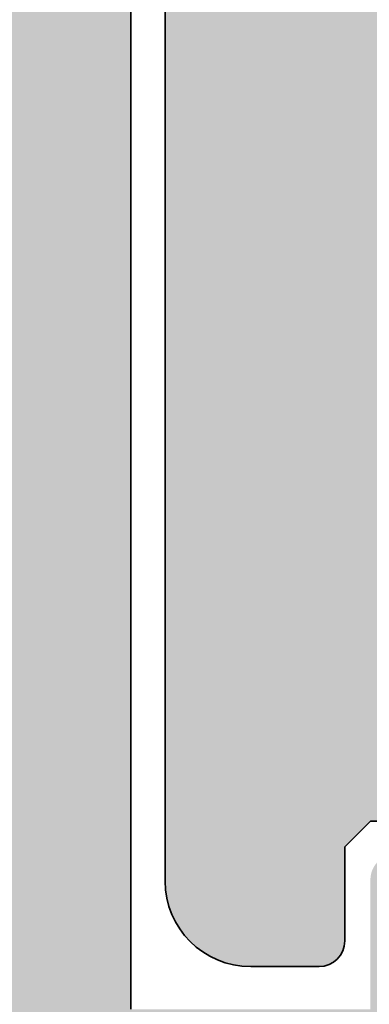
# Model space of a CAD drawing. Units: millimetres. Extents: x -18 to 66975, y -26046 to 9959.
# Drawn here: x 4929 to 4933, y -13244 to -13232 of the extents above; entities that cross this region are included whole.
import ezdxf

# ---------------------------------------------------------------- set-up
doc = ezdxf.new("R2010")
doc.units = ezdxf.units.MM
for name, color, linetype, lineweight in [('Aluminium-AM_0', 40, 'Continuous', 35), ('AM_8', 251, 'Continuous', 18), ('Kunststoff-AM_0', 204, 'Continuous', 35)]:
    doc.layers.add(name, color=color, linetype=linetype, lineweight=lineweight)
doc.layers.add('BEMASSUNG', color=7, linetype='Continuous')
doc.dimstyles.new('PFI', dxfattribs={"dimscale": 0, "dimtxt": 4.5, "dimasz": 2, "dimexe": 2, "dimexo": 1, "dimgap": 1.25, "dimtad": 1, "dimdsep": 46, "dimtxsty": 'Standard', "dimblk": 'OBLIQUE', "dimcen": 2, "dimdle": 2, "dimclrd": 9, "dimclre": 9, "dimclrt": 1, "dimadec": 1, "dimazin": 0, "dimtfac": 1, "dimtix": 1, "dimtmove": 2, "dimatfit": 3, "dimfxl": 1, "dimtfill": 1, "dimtolj": 1, "dimtzin": 0, "dimarcsym": 0})

# ---------------------------------------------------------------- blocks, each defined once
blk = doc.blocks.new('MA1202')
at = {"layer": 'AM_8'}
h = blk.add_hatch(color=251, dxfattribs=at)
h.dxf.hatch_style = 1
edge = h.paths.add_edge_path()
edge.add_line((64.53258295744672, 11.75857864400393), (64.3790295685103, 11.91213203378072))
edge.add_arc((64.16689753357336, 11.70000000000129), 0.3000000000031459, 44.99999984368152, 89.99999999983444)
edge.add_line((64.16689753357423, 12.00000000000443), (63.24974024431867, 12.00000000000443))
edge.add_arc((63.23865071837332, 11.72677248384521), 0.2734524696766033, 87.67580332143203, 137.3241968367299)
edge.add_line((63.0376082093826, 11.91213203377708), (62.88405482044618, 11.75857864400393))
edge.add_arc((62.74263346394582, 11.90368464489563), 0.2026221892320386, 225.7367636316033, 314.2632363683967, ccw=False)
edge.add_line((62.60121210744546, 11.75857864400393), (62.44765871850905, 11.91213203377708))
edge.add_arc((62.23571219427016, 11.70044786243914), 0.2995521950044322, 44.96451694317168, 90.03548290034381)
edge.add_line((62.23552668357297, 12.0000000000008), (61.27694803775739, 12.0000000000008))
edge.add_arc((61.27529055327098, 11.70427337456008), 0.295731270327266, 89.67887277265314, 132.7200020734037)
edge.add_line((61.07466167196981, 11.9215405746553), (60.88278309544694, 11.74633826700381))
edge.add_arc((60.75504459856125, 11.90610634414531), 0.2045555231718509, 226.1545562722106, 308.64319318849334, ccw=False)
edge.add_line((60.61334583444841, 11.75857864400393), (60.45979244551199, 11.91213203377708))
edge.add_arc((60.24651244044176, 11.69722855495591), 0.302773621328213, 45.21723805762435, 89.78276178421326)
edge.add_line((60.24766041057592, 12.00000000000443), (59.33050312132036, 12.00000000000443))
edge.add_arc((59.31803576360987, 11.73009886396629), 0.2701889306447652, 87.35525541621617, 137.6447447419458)
edge.add_line((59.11837108638429, 11.91213203377708), (58.96481769744787, 11.75857864400393))
edge.add_arc((58.82339634094751, 11.90530657808665), 0.203786865903042, 226.0550438389361, 313.9449561610639, ccw=False)
edge.add_line((58.68197498444715, 11.75857864400393), (58.52842159551074, 11.91213203377708))
edge.add_arc((58.31628956057421, 11.69999999999866), 0.3000000000021347, 44.99999984360164, 89.99999999991451)
edge.add_line((58.31628956057466, 12.0000000000008), (57.35771091475544, 12.0000000000008))
edge.add_arc((57.36171496864026, 11.68967663216429), 0.3103491986019974, 90.739237461012, 131.6596373875299)
edge.add_line((57.1554245489715, 11.92154057465166), (56.96354597244863, 11.74633826700381))
edge.add_arc((56.83581430312496, 11.90625663364428), 0.2046686672091396, 226.1823221722069, 308.6154272885665, ccw=False)
edge.add_line((56.69410871144646, 11.75857864400393), (56.54055532251004, 11.91213203377708))
edge.add_arc((56.33232450433496, 11.70941837038952), 0.2906078164156516, 44.23081898395253, 90.76918085788678)
edge.add_line((56.32842328757397, 12.00000000000443), (55.41126599831841, 12.00000000000443))
edge.add_arc((55.42553927487598, 11.66554126230191), 0.3347631605318263, 92.44365744629562, 132.5563427118661)
edge.add_line((55.19913396338234, 11.91213203377708), (55.04558057444592, 11.75857864400393))
edge.add_arc((54.90415921844578, 11.90642431701815), 0.2045931156269543, 226.2722699588057, 313.72773004119426, ccw=False)
edge.add_line((54.76273786244565, 11.75857864400393), (54.60918447209042, 11.91213203435916))
edge.add_arc((54.39705243773577, 11.69999999999817), 0.3000000000026183, 45.00000000085618, 90.00000000057132)
edge.add_line((54.39705243773278, 12.0000000000008), (53.43847379275758, 12.0000000000008))
edge.add_arc((53.44325439491268, 11.68767451282875), 0.312362072112187, 90.87692791691437, 131.5219467809661)
edge.add_line((53.23618742754479, 11.92154057517916), (53.04430884944668, 11.74633826700381))
edge.add_arc((52.9164877719128, 11.90428855333528), 0.2031908482538444, 225.8162760335925, 308.98147340789393, ccw=False)
edge.add_line((52.77487158944496, 11.75857864400393), (52.62131819908973, 11.91213203435916))
edge.add_arc((52.40918616473318, 11.70000000000602), 0.2999999999984205, 44.99999999954013, 89.99999999951282)
edge.add_line((52.40918616473573, 12.00000000000443), (51.49202887616048, 12.00000000000443))
edge.add_arc((51.49249608176988, 11.69887206588475), 0.301128296558575, 90.08889539983231, 134.911104600419)
edge.add_line((51.27989684180284, 11.91213203435916), (51.12634345144761, 11.75857864400393))
edge.add_arc((50.98492209544747, 11.90664434485132), 0.2047521714178977, 226.3148293845227, 313.6851706154773, ccw=False)
edge.add_line((50.84350073944734, 11.75857864400393), (50.68994734908847, 11.91213203435916))
edge.add_arc((50.47781531473117, 11.70000000000421), 0.3000000000002217, 44.99999999968263, 89.99999999937033)
edge.add_line((50.47781531473447, 12.00000000000443), (49.56065802615922, 12.00000000000455))
edge.add_arc((49.54752208904499, 11.73171295753894), 0.2686084324789701, 87.19690826964856, 137.8030917306018)
edge.add_line((49.34852599180158, 11.91213203435927), (49.19497260144635, 11.75857864400405))
edge.add_arc((49.05355124544622, 11.90408588844866), 0.2029097289899692, 225.8158417846934, 314.1841582153066, ccw=False)
edge.add_line((48.91212988944608, 11.75857864400405), (48.75857649909085, 11.91213203435927))
edge.add_arc((48.5469749172243, 11.70128062560166), 0.2987198453794104, 44.89825682662428, 90.10174317312465)
edge.add_line((48.54644446473321, 12.00000000000455), (47.62928717615796, 12.00000000000455))
edge.add_arc((47.62931521987014, 11.69993229650199), 0.3000677048130082, 90.00535474603437, 134.9946452549125)
edge.add_line((47.41715514180396, 11.91213203435927), (47.26360175144509, 11.75857864400405))
edge.add_arc((47.12202807750945, 11.90335284833407), 0.2024911736126502, 230.8426228541601, 314.3596277044244, ccw=False)
edge.add_line((46.99416449144701, 11.74633826700392), (46.80228591335253, 11.92154057517928))
edge.add_arc((46.59999954779802, 11.69999999911116), 0.3000000008897444, 47.60112536738635, 90.0000000667472)
edge.add_line((46.59999954744853, 12.00000000000091), (39.20000045253983, 12.00000000000091))
edge.add_arc((39.20000045219034, 11.69999999911116), 0.3000000008897459, 89.9999999332528, 132.3988746326137)
edge.add_line((38.99771408663582, 11.92154057517928), (38.80583550854135, 11.74633826700392))
edge.add_arc((38.67813679054254, 11.90698195222844), 0.2052153897276059, 226.3158937018872, 308.48185573959677, ccw=False)
edge.add_line((38.53639824853963, 11.75857864400405), (38.3828448581844, 11.91213203435927))
edge.add_arc((38.17681975044107, 11.71474342505982), 0.285321937645568, 43.77356839395712, 91.22643160509804)
edge.add_line((38.1707128238304, 12.00000000000455), (37.25355553525151, 12.00000000000455))
edge.add_arc((37.24687974991316, 11.71611677151525), 0.2839617113756531, 88.65288328666414, 136.3471167142828)
edge.add_line((37.04142350089751, 11.91213203435927), (36.88787011053864, 11.75857864400405))
edge.add_arc((36.74644875453851, 11.90545986550427), 0.2038972612918443, 226.0849360504089, 313.9150639495912, ccw=False)
edge.add_line((36.60502739853837, 11.75857864400405), (36.45147400818678, 11.91213203435927))
edge.add_arc((36.23934197382841, 11.70000000000174), 0.3000000000028118, 44.99999999988749, 89.99999999986022)
edge.add_line((36.23934197382914, 12.00000000000455), (35.32218468525389, 12.00000000000455))
edge.add_arc((35.3185134907468, 11.70886304757255), 0.2911600981255815, 89.27754686749923, 135.7224531327516)
edge.add_line((35.11005265089625, 11.91213203435927), (34.95649926054102, 11.75857864400405))
edge.add_arc((34.81507790454089, 11.90427907503499), 0.2030483083788706, 225.8538355541627, 314.14616444583726, ccw=False)
edge.add_line((34.67365654854075, 11.75857864400405), (34.52010315818188, 11.91213203435927))
edge.add_arc((34.33068308644911, 11.75483152819929), 0.2462182219362243, 39.70732867082926, 95.29267132822439)
edge.add_line((34.30797112382788, 12.00000000000455), (33.39081383525263, 12.00000000000455))
edge.add_arc((33.4047956457055, 11.66624492358186), 0.3340478140348412, 92.39885665295441, 132.6011433472963)
edge.add_line((33.17868180089499, 11.91213203435927), (33.02512841053976, 11.75857864400405))
edge.add_arc((32.88347155494534, 11.90518385711403), 0.2038620937004241, 231.1857034226441, 314.01654713587027, ccw=False)
edge.add_line((32.75569115053804, 11.74633826700392), (32.56381257243993, 11.92154057517928))
edge.add_arc((32.36152620722749, 11.70000000000703), 0.2999999999975158, 47.60112530026238, 89.9999999993717)
edge.add_line((32.36152620723078, 12.00000000000455), (31.40294756225194, 12.00000000000455))
edge.add_arc((31.40182727799368, 11.70270460546222), 0.2972975052920891, 89.78409602967687, 135.2159039712685)
edge.add_line((31.19081552789794, 11.91213203435927), (31.03726213753907, 11.75857864400405))
edge.add_arc((30.89584078153894, 11.90722430335563), 0.2051719570920585, 226.4266928602391, 313.57330713976086, ccw=False)
edge.add_line((30.7544194255388, 11.75857864400405), (30.60086603660238, 11.9121320337772))
edge.add_arc((30.3930519315222, 11.71042440479089), 0.2896077862585072, 44.14571229993056, 90.85428754121259)
edge.add_line((30.38873400166995, 12.00000000000455), (29.47157671241075, 12.00000000000455))
edge.add_arc((29.47791751275835, 11.68469195387656), 0.3153717959838762, 91.15205476430602, 133.8479453938561)
edge.add_line((29.25944467747468, 11.9121320337772), (29.10589128853826, 11.75857864400405))
edge.add_arc((28.96415013119665, 11.90703951110967), 0.2052588237964325, 231.5287134466926, 313.6735370926027, ccw=False)
edge.add_line((28.83645402753973, 11.74633826700392), (28.64457545101686, 11.92154057465177))
edge.add_arc((28.44228908522451, 11.70000000000135), 0.3000000000032005, 47.60112515127231, 89.99999999908876)
edge.add_line((28.44228908522928, 12.00000000000455), (27.4837104394137, 12.00000000000455))
edge.add_arc((27.48371043941814, 11.70000000000156), 0.3000000000029921, 90.00000000084817, 135.0000001573133)
edge.add_line((27.27157840447762, 11.9121320337772), (27.11802501554121, 11.75857864400405))
edge.add_arc((26.97660365904085, 11.9076156460942), 0.2054556596115624, 226.5019171923331, 313.49808280766695, ccw=False)
edge.add_line((26.83518230254049, 11.75857864400405), (26.68162891360407, 11.9121320337772))
edge.add_arc((26.46949687866795, 11.69999999999974), 0.3000000000011726, 44.99999984352535, 89.99999999999051)
edge.add_line((26.469496878668, 12.00000000000091), (25.55233958985264, 12.00000000000091))
edge.add_arc((25.55233958984976, 11.69999999999802), 0.3000000000028855, 89.99999999945041, 135.000000073801)
edge.add_line((25.34020755521851, 11.91213203408279), (25.18665416553995, 11.75857864400405))
edge.add_arc((25.04504790360325, 11.90407017050665), 0.2030273816600677, 230.9775810464435, 314.22466949285183, ccw=False)
edge.add_line((24.91721690454142, 11.74633826700392), (24.72533832801855, 11.92154057465177))
edge.add_arc((24.52305196223042, 11.69999999999834), 0.300000000002572, 47.60112515225608, 89.99999999989618)
edge.add_line((24.52305196223097, 12.00000000000091), (23.56447331776872, 12.00000000000455))
edge.add_arc((23.56447331777263, 11.70000000000282), 0.3000000000017291, 90.0000000007484, 134.9999999933192)
edge.add_line((23.35234128344018, 11.91213203438474), (23.19878789277936, 11.75857864376394))
edge.add_arc((23.05736653628166, 11.90312898550988), 0.2022246309738735, 225.6268818502009, 314.3731180525213, ccw=False)
edge.add_line((22.91594517953854, 11.75857864400405), (22.76239179060212, 11.9121320337772))
edge.add_arc((22.55025975566774, 11.70000000000393), 0.2999999999969798, 44.99999984319382, 89.99999999962749)
edge.add_line((22.55025975566969, 12.00000000000091), (21.63310246649053, 12.00000000000455))
edge.add_arc((21.63310246649128, 11.70000000000167), 0.3000000000028784, 90.00000000014452, 135.0000002310174)
edge.add_line((21.42097043127796, 11.91213203350435), (21.26741704277811, 11.75857864376394))
edge.add_arc((21.12598227334672, 11.90029525903463), 0.200218363413275, 230.2592820351683, 314.9429684168796, ccw=False)
edge.add_line((20.99797978253991, 11.74633826700392), (20.80610120369602, 11.92154057523021))
edge.add_arc((20.6038148385425, 11.70000000000589), 0.2999999999962393, 47.6011253152793, 90.14892580738342)
edge.add_line((20.60303506571654, 11.99999898659098), (20.45000032953976, 11.99999898659098))
edge.add_arc((20.45000032953967, 12.49999898659089), 0.4999999999999112, 179.9999999999898, 270.0000000000102, ccw=False)
edge.add_line((19.95000032953976, 12.49999898659098), (19.95000032953976, 14.10000000000309))
edge.add_arc((19.45000032953988, 14.1000000000032), 0.4999999999998863, 359.9999999999872, 450.000000000013)
edge.add_line((19.45000032953976, 14.60000000000309), (15.50000039826773, 14.60000000000309))
edge.add_arc((15.50000039826749, 13.60000000000333), 0.9999999999997637, 89.99999999998647, 180.0000000000135)
edge.add_line((14.50000039826773, 13.60000000000309), (14.50000039826773, 11.06494972070959))
edge.add_arc((14.20000039826528, 11.06494972071017), 0.3000000000024521, 314.99999999985965, 359.99999999988904, ccw=False)
edge.add_line((14.41213243262246, 10.85281768635195), (13.29999999998836, 9.740685253717857))
edge.add_line((13.29999999998836, 9.740685253717857), (13.299999999992, 8.30000000000382))
edge.add_arc((12.99999999998909, 8.30000000000382), 0.3000000000029104, -90, 0, ccw=False)
edge.add_line((12.99999999998909, 8.00000000000091), (12.89999999999054, 8.000000000004547))
edge.add_arc((12.89999999999236, 7.700000000003456), 0.3000000000010914, 90.0000000003474, 180.0000000003474)
edge.add_line((12.59999999999127, 7.700000000001637), (12.59999999999127, 5.30000000000382))
edge.add_arc((12.89999999999236, 5.300000000002001), 0.3000000000010914, 179.9999999996526, 269.9999999996526)
edge.add_line((12.89999999999054, 5.000000000000909), (12.99999999998909, 5.000000000004547))
edge.add_arc((12.99999999998727, 4.700000000003456), 0.3000000000010914, -3.474269760772586e-10, 89.99999999965257, ccw=False)
edge.add_line((13.29999999998836, 4.700000000001637), (13.299999999992, 2.30000000000382))
edge.add_arc((12.99999999998909, 2.30000000000382), 0.3000000000029104, -90, 0, ccw=False)
edge.add_line((12.99999999998909, 2.000000000000909), (12.89999999999054, 2.000000000004547))
edge.add_arc((12.89999999999236, 1.700000000003456), 0.3000000000010914, 90.0000000003474, 180.0000000003474)
edge.add_line((12.59999999999127, 1.700000000001637), (12.59999999999127, -0.6999999999961801))
edge.add_arc((12.89999999999236, -0.6999999999979991), 0.3000000000010914, 179.9999999996526, 269.9999999996526)
edge.add_line((12.89999999999054, -0.9999999999990905), (12.99999999998909, -0.9999999999954525))
edge.add_arc((12.99999999998727, -1.299999999996544), 0.3000000000010914, -3.474269760772586e-10, 89.99999999965257, ccw=False)
edge.add_line((13.29999999998836, -1.299999999998363), (13.299999999992, -3.69999999999618))
edge.add_arc((12.99999999998909, -3.69999999999618), 0.3000000000029104, -90, 0, ccw=False)
edge.add_line((12.99999999998909, -3.999999999999091), (11.09999999999127, -3.999999999995453))
edge.add_arc((11.09999999998945, -3.699999999994361), 0.3000000000010914, 180.0000000003474, 270.00000000034737, ccw=False)
edge.add_line((10.79999999998836, -3.69999999999618), (10.79999999998836, 11.10000006427163))
edge.add_arc((11.09999999998914, 11.10000006427012), 0.3000000000007805, 89.99999999959329, 179.999999999712, ccw=False)
edge.add_line((11.09999999999127, 11.4000000642709), (12.40000039826919, 11.40000006426726))
edge.add_line((12.40000039826919, 11.40000006426726), (12.70000039826846, 11.70000006427017))
edge.add_line((12.70000039826846, 11.70000006427017), (12.70000039826846, 14.70000006427381))
edge.add_line((12.70000039826846, 14.70000006427381), (12.40000039826919, 15.00000006427308))
edge.add_line((12.40000039826919, 15.00000006427308), (11.30000001998997, 15.00000006426944))
edge.add_arc((11.30000001999178, 15.30000006427053), 0.3000000000010914, 179.9999999996526, 269.9999999996526, ccw=False)
edge.add_line((11.00000001999069, 15.30000006427235), (11.00000001999069, 16.10000000000309))
edge.add_arc((12.00000001999069, 16.10000000000309), 1, 90, 180, ccw=False)
edge.add_line((12.00000001999069, 17.10000000000309), (22.15000032954049, 17.09999999999945))
edge.add_arc((22.15000032954049, 16.80000000000018), 0.2999999999992724, 0, 90, ccw=False)
edge.add_line((22.45000032953976, 16.80000000000018), (22.45000032953976, 14.80000000000018))
edge.add_arc((22.75000032953903, 14.80000000000018), 0.2999999999992724, 180, 270)
edge.add_line((22.75000032953903, 14.50000000000091), (24.16634863354193, 14.50000000000091))
edge.add_arc((24.15817467678253, 14.19987597623859), 0.3002353130602533, 9.610481706261794, 88.4399200270824, ccw=False)
edge.add_arc((24.73768573939343, 14.28542918011039), 0.2856947076624807, 187.1236247506723, 272.4704437756963)
edge.add_line((24.75000032953903, 14.00000000000455), (28.81876238853874, 14.00000000000091))
edge.add_line((28.81876238853874, 14.00000000000091), (30.70534495054017, 14.4903527020042))
edge.add_arc((30.77462527251752, 14.24839820058928), 0.2516778571273766, 88.59136750341878, 105.9783319574151, ccw=False)
edge.add_line((30.7808122185379, 14.50000000000091), (32.36152620653957, 14.50000000000455))
edge.add_arc((32.36152620654279, 14.80000000000356), 0.2999999999990095, 269.9999999993839, 312.398874667684)
edge.add_line((32.5638125716323, 14.57845942471704), (32.75569115051258, 14.75366173341627))
edge.add_arc((32.88370705454093, 14.60000000000275), 0.1999999999996129, 45.00000000070321, 129.7977493717191, ccw=False)
edge.add_line((33.02512841077623, 14.74142135624152), (33.17868180144433, 14.58786796561708))
edge.add_arc((33.39081383576796, 14.80000000000254), 0.2999999999979947, 225.0000000083502, 270.0000000002415)
edge.add_line((33.39081383576922, 14.50000000000455), (34.30797112282744, 14.50000000000091))
edge.add_arc((34.30797112282693, 14.8000000000032), 0.300000000002294, 270.0000000000977, 315.0000000001523)
edge.add_line((34.52010315718508, 14.58786796564618), (34.67365654854075, 14.74142135700185))
edge.add_arc((34.81507790454089, 14.59286359264297), 0.2051082867273462, 46.40976895588801, 133.5902310441121, ccw=False)
edge.add_line((34.95649926054102, 14.74142135700185), (35.11005265189669, 14.58786796564618))
edge.add_arc((35.32218468625499, 14.80000000000355), 0.3000000000026409, 224.9999999998741, 269.9999999998738)
edge.add_line((35.32218468625433, 14.50000000000091), (36.2393419728287, 14.50000000000091))
edge.add_arc((36.23934197282878, 14.80000000000175), 0.3000000000008374, 269.9999999999837, 315.0000000002684)
edge.add_line((36.45147400718633, 14.58786796564618), (36.60502739853837, 14.74142135700185))
edge.add_arc((36.74644875453851, 14.59563441208041), 0.2031103966872327, 45.870833324159776, 134.1291666758402, ccw=False)
edge.add_line((36.88787011053864, 14.74142135700185), (37.04142350189795, 14.58786796564618))
edge.add_arc((37.25355553625443, 14.79999999999916), 0.2999999999982497, 224.9999999995267, 269.9999999995264)
edge.add_line((37.25355553625195, 14.50000000000091), (38.17071282282996, 14.50000000000091))
edge.add_arc((38.17071282282748, 14.79999999999916), 0.2999999999982474, 270.0000000004736, 315.0000000004733)
edge.add_line((38.38284485718395, 14.58786796564618), (38.53639824853963, 14.74142135700185))
edge.add_arc((38.6781068435213, 14.5936772477015), 0.2047184596577317, 51.39677867365009, 133.8054718848664, ccw=False)
edge.add_line((38.80583550854135, 14.75366173400198), (38.99771408773086, 14.57845942482982))
edge.add_arc((39.20000045294445, 14.80000000000505), 0.3000000000005057, 227.6011253004843, 269.9999999998453)
edge.add_line((39.20000045294364, 14.50000000000455), (46.59999954704108, 14.50000000000455))
edge.add_arc((46.60840487638198, 14.77832913605548), 0.2784560244207134, 268.2702365223919, 314.1286381772786)
edge.add_line((46.80228591225386, 14.57845942482982), (46.99416449144701, 14.75366173400198))
edge.add_arc((47.12193143750185, 14.59451989639104), 0.2040845829120023, 46.03852777001799, 128.7592216713963, ccw=False)
edge.add_line((47.26360175144509, 14.74142135700185), (47.4171551428044, 14.58786796564618))
edge.add_arc((47.62928717716088, 14.79999999999916), 0.2999999999982497, 224.9999999995267, 269.9999999995264)
edge.add_line((47.6292871771584, 14.50000000000091), (48.54644446373277, 14.50000000000091))
edge.add_arc((48.546444463732, 14.80000000000382), 0.3000000000029068, 270.0000000001465, 315.0000000001041)
edge.add_line((48.75857649809041, 14.58786796564618), (48.91212988944608, 14.74142135700185))
edge.add_arc((49.05355124544622, 14.59216718345351), 0.2056132492192961, 46.5435726840775, 133.4564273159225, ccw=False)
edge.add_line((49.19497260144635, 14.74142135700185), (49.34852599280202, 14.58786796564618))
edge.add_arc((49.56623544338198, 14.81346507388881), 0.3135146888413084, 226.0193438452263, 268.9806561545223)
edge.add_line((49.56065802715966, 14.50000000000091), (50.47781531373403, 14.5000000000008))
edge.add_arc((50.47614978853798, 14.80402093350974), 0.3040254956180955, 270.3138817076293, 314.6861182933162)
edge.add_line((50.68994734808803, 14.58786796564607), (50.84350073944734, 14.74142135700174))
edge.add_arc((50.98492209544747, 14.59152439002213), 0.2060803257048161, 46.6664924613105, 133.3335075386895, ccw=False)
edge.add_line((51.12634345144761, 14.74142135700174), (51.27989684280328, 14.58786796564607))
edge.add_arc((51.50466470302036, 14.8305055821633), 0.3307470391941938, 227.189454884997, 267.8105451147511)
edge.add_line((51.49202887716092, 14.5000000000008), (52.40918616373528, 14.5000000000008))
edge.add_arc((52.39078857976192, 14.84441569674496), 0.3449067167508104, 273.0576511478873, 311.9423488523636)
edge.add_line((52.62131819809292, 14.58786796564607), (52.77487158944496, 14.74142135700174))
edge.add_arc((52.91665674717449, 14.5919919354759), 0.2059907351555821, 51.70589608123902, 133.4963544772773, ccw=False)
edge.add_line((53.04430884944668, 14.75366173400187), (53.23618742864346, 14.57845942482606))
edge.add_arc((53.447841559663, 14.82415224556349), 0.3242875781456118, 229.2564712232929, 268.3446540770357)
edge.add_line((53.43847379385625, 14.5000000000008), (55.01918778144682, 14.5000000000008))
edge.add_arc((55.01918778145387, 14.20000000000434), 0.2999999999964551, 75.43030028040522, 90.00000000134747, ccw=False)
edge.add_line((55.09465504946274, 14.49035270182947), (56.98123761144961, 14.0000000000008))
edge.add_line((56.98123761144961, 14.0000000000008), (61.04999967044932, 14.0000000000008))
edge.add_arc((61.07608840923199, 14.2691313877677), 0.2703929107291962, 264.4632290818884, 355.9427023023622)
edge.add_arc((61.6215367110071, 14.2232360983176), 0.2770289193411413, 87.4936188811792, 174.4559794769649, ccw=False)
edge.add_line((61.63365136644643, 14.5000000000008), (63.04999967044932, 14.5000000000008))
edge.add_arc((63.04999967044932, 14.80000000000007), 0.2999999999992724, 270, 360)
edge.add_line((63.3499996704486, 14.80000000000007), (63.34999967044496, 16.80000000000007))
edge.add_arc((63.64999967044605, 16.79999999999825), 0.3000000000010914, 89.99999999965257, 179.9999999996526, ccw=False)
edge.add_line((63.64999967044787, 17.09999999999934), (73.79999997999766, 17.10000000000298))
edge.add_arc((73.79999997999766, 16.10000000000298), 1, 0, 90, ccw=False)
edge.add_line((74.79999997999766, 16.10000000000298), (74.79999997999766, 15.30000006427224))
edge.add_arc((74.49999997999475, 15.30000006427224), 0.3000000000029104, -90, 0, ccw=False)
edge.add_line((74.49999997999475, 15.00000006426933), (73.39999960171917, 15.00000006427297))
edge.add_line((73.39999960171917, 15.00000006427297), (73.0999996017199, 14.70000006427369))
edge.add_line((73.0999996017199, 14.70000006427369), (73.0999996017199, 11.70000006427006))
edge.add_line((73.0999996017199, 11.70000006427006), (73.39999960171917, 11.40000006426715))
edge.add_line((73.39999960171917, 11.40000006426715), (74.69999999999709, 11.40000006427078))
edge.add_arc((74.6999999999974, 11.10000006427182), 0.2999999999989615, -5.928768587182276e-11, 90.00000000005969, ccw=False)
edge.add_line((74.99999999999636, 11.10000006427151), (74.99999999999636, -3.699999999996294))
edge.add_arc((74.69999999999709, -3.699999999996294), 0.2999999999992724, -90, 0, ccw=False)
edge.add_line((74.69999999999709, -3.999999999995566), (72.79999999999563, -3.999999999999204))
edge.add_arc((72.79999999999745, -3.699999999998113), 0.3000000000010914, 179.9999999996526, 269.9999999996526, ccw=False)
edge.add_line((72.49999999999636, -3.699999999996294), (72.49999999999636, -1.299999999998477))
edge.add_arc((72.79999999999745, -1.299999999996658), 0.3000000000010914, 90.00000000034743, 180.0000000003474, ccw=False)
edge.add_line((72.79999999999563, -0.9999999999955662), (72.89999999999782, -0.9999999999992042))
edge.add_arc((72.899999999996, -0.6999999999981128), 0.3000000000010914, 270.0000000003474, 360.0000000003474)
edge.add_line((73.19999999999709, -0.6999999999962938), (73.19999999999709, 1.700000000001523))
edge.add_arc((72.899999999996, 1.700000000003342), 0.3000000000010914, 359.9999999996526, 449.9999999996527)
edge.add_line((72.89999999999782, 2.000000000004434), (72.79999999999563, 2.000000000000796))
edge.add_arc((72.79999999999745, 2.300000000001887), 0.3000000000010914, 179.9999999996526, 269.9999999996526, ccw=False)
edge.add_line((72.49999999999636, 2.300000000003706), (72.49999999999636, 4.700000000001523))
edge.add_arc((72.79999999999745, 4.700000000003342), 0.3000000000010914, 90.00000000034743, 180.0000000003474, ccw=False)
edge.add_line((72.79999999999563, 5.000000000004434), (72.89999999999782, 5.000000000000796))
edge.add_arc((72.899999999996, 5.300000000001887), 0.3000000000010914, 270.0000000003474, 360.0000000003474)
edge.add_line((73.19999999999709, 5.300000000003706), (73.19999999999709, 7.700000000001523))
edge.add_arc((72.899999999996, 7.700000000003342), 0.3000000000010914, 359.9999999996526, 449.9999999996527)
edge.add_line((72.89999999999782, 8.000000000004434), (72.79999999999563, 8.000000000000796))
edge.add_arc((72.79999999999745, 8.300000000001887), 0.3000000000010914, 179.9999999996526, 269.9999999996526, ccw=False)
edge.add_line((72.49999999999636, 8.300000000003706), (72.49999999999636, 9.740685253717743))
edge.add_line((72.49999999999636, 9.740685253717743), (71.38786756736226, 10.85281768635184))
edge.add_arc((71.59999960172127, 11.06494972070567), 0.3000000000006363, 179.9999999992723, 224.9999999993012, ccw=False)
edge.add_line((71.29999960172063, 11.06494972070948), (71.29999960172063, 13.60000000000298))
edge.add_arc((70.29999960172087, 13.60000000000321), 0.9999999999997584, 359.9999999999865, 450.0000000000138)
edge.add_line((70.29999960172063, 14.60000000000298), (66.3499996704486, 14.60000000000298))
edge.add_arc((66.34999967044848, 14.10000000000309), 0.4999999999998881, 89.99999999998697, 180.0000000000128)
edge.add_line((65.8499996704486, 14.10000000000298), (65.8499996704486, 12.49999898659087))
edge.add_arc((65.34999967044868, 12.49999898659078), 0.4999999999999147, -90.00000000000978, 1.0174971976084635e-11, ccw=False)
edge.add_line((65.3499996704486, 11.99999898659087), (65.19618405088477, 11.99999898659087))
edge.add_arc((65.19618405088558, 11.69999898659036), 0.300000000000507, 90.0000000001547, 132.3988746995158)
edge.add_line((64.99389768567198, 11.9215395617656), (64.80202021744844, 11.74633826700381))
edge.add_arc((64.67429857169257, 11.90647726254112), 0.2048348522256096, 226.2230277492473, 308.5747216922372, ccw=False)
at = {"layer": 'Kunststoff-AM_0'}
blk.add_lwpolyline([(56.98123761144961, 14.0000000000008), (61.04999967044932, 14.0000000000008, 0.4217969397211855), (61.34580365926013, 14.24999999798899, -0.3987691848242398), (61.63365136644643, 14.5000000000008), (63.04999967044932, 14.5000000000008, 0.4142135623730951), (63.3499996704486, 14.80000000000007), (63.34999967044496, 16.80000000000007, -0.4142135623730951), (63.64999967044787, 17.09999999999934), (73.79999997999766, 17.10000000000298, -0.4142135623730951), (74.79999997999766, 16.10000000000298), (74.79999997999766, 15.30000006427224, -0.4142135623730951), (74.49999997999475, 15.00000006426933), (73.39999960171917, 15.00000006427297), (73.0999996017199, 14.70000006427369), (73.0999996017199, 11.70000006427006), (73.39999960171917, 11.40000006426715), (74.69999999999709, 11.40000006427078, -0.4142135623737007), (74.99999999999636, 11.10000006427151), (74.99999999999636, -3.699999999996294, -0.4142135623730951)], format="xyb", dxfattribs=at)
blk = doc.blocks.new('*U51')
at = {"rotation": 180}
blk.add_blockref('MA1202', (42.90000027185015, 15.50000000000003), dxfattribs=at)
blk = doc.blocks.new('_Oblique')
at = {"color": 10, "linetype": 'ByBlock', "lineweight": -2}
blk.add_lwpolyline([(-0.5, -0.5), (0.5, 0.5)], dxfattribs=at)
blk = doc.blocks.new('*D978')
at = {"layer": 'BEMASSUNG', "color": 9, "lineweight": -2, "transparency": 16777216}
for p, q in [((4938.868698172393, -13247.69539861122), (4938.868698172393, -13439.87549295531)), ((7132.841468167047, -13247.69539861117), (7132.841468167047, -13439.87549295531)), ((7152.841468167047, -13419.87549295531), (4918.868698172393, -13419.87549295531))]:
    blk.add_line(p, q, dxfattribs=at)
at = {"layer": 'Defpoints', "color": 0, "transparency": 16777216}
for p in [(4938.868698172393, -13237.69539861122), (7132.841468167047, -13237.69539861117), (4938.868698172393, -13419.87549295531)]:
    blk.add_point(p, dxfattribs=at)
at = {"layer": 'BEMASSUNG', "color": 9, "lineweight": -2, "transparency": 16777216, "xscale": 20, "yscale": 20, "zscale": 20, "rotation": 180}
blk.add_blockref('_Oblique', (4938.868698172393, -13419.87549295531), dxfattribs=at)
at = {"layer": 'BEMASSUNG', "color": 9, "lineweight": -2, "transparency": 16777216, "xscale": 20, "yscale": 20, "zscale": 20}
blk.add_blockref('_Oblique', (7132.841468167047, -13419.87549295531), dxfattribs=at)
at = {"layer": 'BEMASSUNG', "color": 10, "transparency": 16777216, "insert": (6035.85508316972, -13384.87549295531), "char_height": 45, "attachment_point": 5}
blk.add_mtext('\\A1;Glasmass', dxfattribs=at)
blk = doc.blocks.new('*U79')
at = {"layer": 'AM_8'}
h = blk.add_hatch(color=157, dxfattribs=at)
h.dxf.hatch_style = 1
h.paths.add_polyline_path([(20.50000000000182, 95.89999988900895, 0.4142135623730882), (20.20000000000255, 96.19999988900823), (16.60000000000127, 96.19999988900823, 0.4142135623732617), (16.30000000000018, 95.89999988900713), (16.30000000000109, 93.49999988900636, 0.4142135623733093), (16.60000000000127, 93.19999988900732), (17.300000000002, 93.19999988900823, 0.4142135623731585), (17.60000000000036, 93.49999988900795), (17.59999999999854, 94.69999988900823), (19, 94.69999988900823), (19.00000000000364, 84.54999988900859), (17.60000000000036, 84.54999988900768), (17.60000000000036, 85.74999988900841, 0.4142135623727144), (17.300000000002, 86.04999988900768), (16.60000000000127, 86.04999988900859, 0.4142135623736076), (16.29999999999927, 85.74999988900727), (16.30000000000109, 81.64999988900782, 0.4142135623725826), (16.60000000000036, 81.34999988900877), (17.30000000000109, 81.34999988900786, 0.4142135623736005), (17.60000000000127, 81.64999988900736), (17.60000000000036, 82.69999988900823), (19, 82.69999988900823), (19.00000000000182, 77.29999988900768), (17.60000000000218, 77.29999988900859), (17.60000000000036, 78.34999988900832, 0.4142135623718274), (17.300000000002, 78.64999988900713), (16.60000000000218, 78.64999988900895, 0.4142135623740914), (16.30000000000018, 78.34999988900786), (16.30000000000109, 76.65000021090641), (10.00000000000273, 76.65000021090641, 0.4142135623743369), (9.700000000001637, 76.35000021090418), (9.700000000004366, 75.60000021090396, 0.4142135623718532), (10.00000000000364, 75.30000021090605), (11.7002060642717, 75.30000021090605), (11.70020606426988, 74.23417099571289, 0.3609112721410918), (11.94491947199913, 73.93930934558576), (14.34491947199695, 73.4893090780201, 0.469603522979145), (14.70020606426988, 73.78417072814678), (14.70020606426988, 75.30000021090605), (17.49999999999818, 75.30000021090696), (17.50000000000364, 61.39999972814208, -0.4142135623732095), (17.20000000000255, 61.09999972814099), (16.80054310690139, 61.09999972814099, 0.4142135623733881), (16.50054310690211, 60.79999972814103), (16.50054310690393, 58.53061949633998), (15.5395270573672, 56.84884140965069, 0.1305202039158438), (15.50000000000364, 56.69999972814294), (15.50000000000364, 29.09999972813462, 0.1305202039155185), (15.53952705736629, 28.9511580466271), (16.50054310690211, 27.26937995993599), (16.50054310690211, 24.9999997281338, 0.414213562373095), (16.8005431069023, 24.69999972813407), (17.20000000000164, 24.69999972813407, -0.4142135623731054), (17.50000000000091, 24.39999972813434), (17.5, 10.39999972813298), (3.019911892560231, 10.3999997281348, 0.03315001818750814), (2.980262776532072, 10.39736809833944), (1.818989403545856e-12, 9.999999728135162), (-2.999999999998181, 9.999999728135162, 1), (-3.999999999998181, 9.999999728135162), (-3.999999999998181, 0.2499999999883585, 0.6910803006149596), (-3.475000104223909, 0.05156853347803007), (-3.124999895772817, 0.4484310463009933, -0.3746190697644173), (-2.734168872560986, 0.4999996541363999, 0.1474767115657331), (-2.55280174847212, 0.4499997281349806), (-1.923741303793577, 0.4499997281349806, 0.4142135623734348), (-1.623741303793395, 0.7499997281353898), (-1.623741303794304, 1.540412161542417), (-0.9227727569796116, 3.235347838811959, 0.5343335732286294), (-1.200000000003456, 3.649999728135708), (-2.200000000004366, 3.649999728135708), (-2.199999999993452, 6.399999728135708), (12.80016122126835, 6.399999728135708, 0.1988605736161009), (12.98786796564946, 6.487867693780754), (13.20000000000073, 6.699999728137709), (13.4263433997221, 6.473656328415427, 0.1989641522732196), (13.62432385923512, 6.399999728135708), (18.70000000000255, 6.399999728135708), (18.70000000001164, 3.649999728135708), (17.70000000001346, 3.649999728135708, 0.5343335732279952), (17.42277275698962, 3.235347838812868), (18.12374130380158, 1.540412161538779), (18.1237413038034, 0.7499997281347077, 0.4142135623724151), (18.42374130380449, 0.4499997281349806), (19.06616008841866, 0.4499920103875866, 0.1465598218678481), (19.23506649757746, 0.5005927556264396, -0.3735970297123943), (19.62499989578282, 0.4484310463012207), (19.97500010423391, 0.05156853347848482, 0.6910803006149623), (20.50000000000364, 0.249999999987449)])
at = {"linetype": 'Continuous'}
blk.add_lwpolyline([(17.49999999999818, 75.30000021090696), (17.50000000000364, 61.39999972814117, -0.4142135623739829), (17.20000000000073, 61.09999972814099), (16.80054310690139, 61.09999972814099, 0.414213562373095), (16.50054310690211, 60.79999972814171), (16.50054310690393, 58.53061949633998), (15.53952705736629, 56.84884140965046, 0.1305202039154676), (15.50000000000364, 56.69999972814317), (15.50000000000364, 29.09999972813553, 0.1305202039161368), (15.53952705736629, 28.95115804662732), (16.50054310690211, 27.26937995993599), (16.50054310690211, 24.99999972813334, 0.414213562372207), (16.80054310690139, 24.69999972813407), (17.20000000000073, 24.69999972813407, -0.414213562373095), (17.50000000000091, 24.3999997281348), (17.5, 10.39999972813298), (3.019911892559321, 10.3999997281348, 0.03315001818744617), (2.980262776531163, 10.39736809833944), (1.818989403545856e-12, 9.999999728135162), (-2.999999999998181, 9.999999728135162, 0.9999999999999999), (-3.999999999998181, 9.999999728135162), (-3.999999999998181, 0.2499999999885859, 0.6910803006147798)], format="xyb", dxfattribs=at)
blk = doc.blocks.new('*D980')
at = {"layer": 'BEMASSUNG', "color": 9, "lineweight": -2, "transparency": 16777216}
for p, q in [((2681.338698172385, -13332.69539861122), (2681.338698172385, -13037.52637562228)), ((4939.618698172386, -13157.34539632004), (4939.618698172386, -13037.52637562228)), ((2661.338698172385, -13057.52637562228), (4959.618698172386, -13057.52637562228))]:
    blk.add_line(p, q, dxfattribs=at)
at = {"layer": 'Defpoints', "color": 0, "transparency": 16777216}
for p in [(4939.618698172386, -13057.52637562228), (4939.618698172386, -13167.34539632004), (2681.338698172385, -13342.69539861122)]:
    blk.add_point(p, dxfattribs=at)
at = {"layer": 'BEMASSUNG', "color": 9, "lineweight": -2, "transparency": 16777216, "xscale": 20, "yscale": 20, "zscale": 20, "rotation": 180}
blk.add_blockref('_Oblique', (2681.338698172385, -13057.52637562228), dxfattribs=at)
at = {"layer": 'BEMASSUNG', "color": 9, "lineweight": -2, "transparency": 16777216, "xscale": 20, "yscale": 20, "zscale": 20}
blk.add_blockref('_Oblique', (4939.618698172386, -13057.52637562228), dxfattribs=at)
at = {"layer": 'BEMASSUNG', "color": 10, "transparency": 16777216, "insert": (3810.478698172386, -13015.02637562228), "char_height": 45, "attachment_point": 5}
blk.add_mtext('\\A1;X=Eingabe M5/Saisie du M5', dxfattribs=at)
blk = doc.blocks.new('*D981')
at = {"layer": 'BEMASSUNG', "color": 9, "lineweight": -2, "transparency": 16777216}
for p, q in [((4939.618698172386, -13157.34539632004), (4939.618698172386, -13037.52637562228)), ((7181.338698181228, -13332.69539861122), (7181.338698181228, -13037.52637562228)), ((4919.618698172386, -13057.52637562228), (7201.338698181228, -13057.52637562228))]:
    blk.add_line(p, q, dxfattribs=at)
at = {"layer": 'Defpoints', "color": 0, "transparency": 16777216}
for p in [(7181.338698181228, -13057.52637562228), (4939.618698172386, -13167.34539632004), (7181.338698181228, -13342.69539861122)]:
    blk.add_point(p, dxfattribs=at)
at = {"layer": 'BEMASSUNG', "color": 9, "lineweight": -2, "transparency": 16777216, "xscale": 20, "yscale": 20, "zscale": 20, "rotation": 180}
blk.add_blockref('_Oblique', (4939.618698172386, -13057.52637562228), dxfattribs=at)
at = {"layer": 'BEMASSUNG', "color": 9, "lineweight": -2, "transparency": 16777216, "xscale": 20, "yscale": 20, "zscale": 20}
blk.add_blockref('_Oblique', (7181.338698181228, -13057.52637562228), dxfattribs=at)
at = {"layer": 'BEMASSUNG', "color": 10, "transparency": 16777216, "insert": (6060.478698176807, -13015.02637562228), "char_height": 45, "attachment_point": 5}
blk.add_mtext('\\A1;Y=Eingabe M5/Saisie du M5', dxfattribs=at)

msp = doc.modelspace()

# ---------------------------------------------------------------- block references
at = {"layer": 'Aluminium-AM_0', "rotation": 180}
msp.add_blockref('*U79', (4947.868698172395, -13168.2953965919), dxfattribs=at)
at = {"layer": 'Aluminium-AM_0', "xscale": -1, "rotation": 270}
msp.add_blockref('*U51', (4932.368698172393, -13211.19539686376), dxfattribs=at)
msp.add_blockref('*U51', (4932.368698172393, -13211.19539686376), dxfattribs=at)

# ---------------------------------------------------------------- dimensions: what is measured, and where the dimension line sits
at = {"layer": 'BEMASSUNG'}
for base, p1, p2, text, override, picture, middle in [((4939.618698172386, -13057.52637562228), (2681.338698172385, -13342.69539861122), (4939.618698172386, -13167.34539632004), 'X=Eingabe M5/Saisie du M5', {"dimscale": 0, "dimclrt": 10, "dimtix": 1, "dimtofl": 1, "dimtmove": 2, "dimatfit": 3, "dimtfill": 0, "dimtfillclr": 7}, '*D980', (3810.478698172386, -13015.02637562228)), ((7181.338698181228, -13057.52637562228), (4939.618698172386, -13167.34539632004), (7181.338698181228, -13342.69539861122), 'Y=Eingabe M5/Saisie du M5', {"dimscale": 0, "dimclrt": 10, "dimtix": 1, "dimtofl": 1, "dimtmove": 1, "dimatfit": 3, "dimtfill": 0, "dimtfillclr": 7}, '*D981', (6060.478698176807, -13015.02637562228))]:
    dim = msp.add_linear_dim(base=base, p1=p1, p2=p2, text=text, dimstyle='PFI', override=override, dxfattribs=at)
    dim.commit()
    dim.dimension.update_dxf_attribs({"geometry": picture, "text_midpoint": middle})
dim = msp.add_linear_dim(base=(4938.868698172393, -13419.87549295531), p1=(7132.841468167047, -13237.69539861117), p2=(4938.868698172393, -13237.69539861122), angle=180, text='Glasmass', dimstyle='PFI', override={"dimscale": 0, "dimdec": 2, "dimzin": 8, "dimclrt": 10, "dimtix": 1, "dimtofl": 1, "dimtmove": 2, "dimatfit": 3, "dimtfill": 0, "dimtfillclr": 7}, dxfattribs=at)
dim.commit()
dim.dimension.update_dxf_attribs({"geometry": '*D978', "text_midpoint": (6035.85508316972, -13384.87549295531)})

doc.saveas('drawing.dxf')
